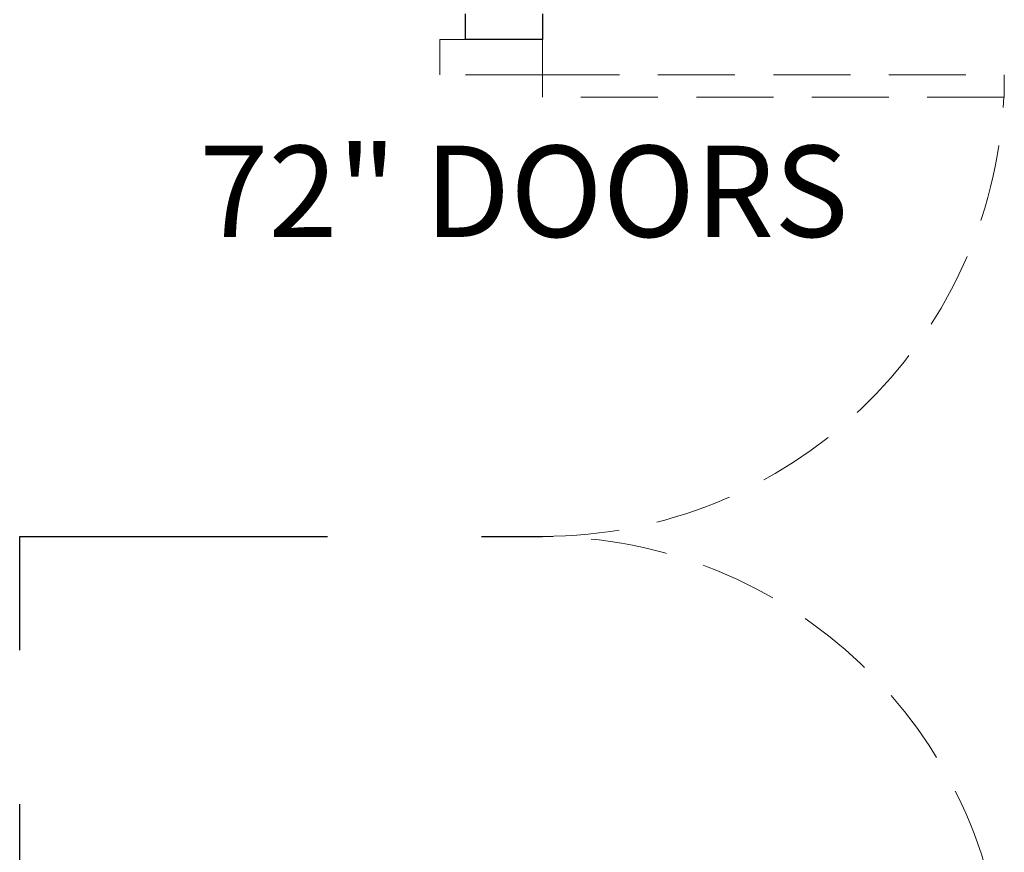
# Model space of a CAD drawing. Units: inches. Extents: x -1406 to 24482, y 3051 to 11332.
# Drawn here: x 24252 to 24329, y 4572 to 4637 of the extents above; entities that cross this region are included whole.
import ezdxf

# ---------------------------------------------------------------- set-up
doc = ezdxf.new("R2010")
doc.units = ezdxf.units.IN
doc.header["$LTSCALE"] = 24
doc.header["$MEASUREMENT"] = 0
doc.linetypes.add('DASHED', pattern=[0.75, 0.5, -0.25])
doc.linetypes.add('HIDDEN', pattern=[0.375, 0.25, -0.125])
doc.layers.add('A-Anno-Text', color=4, linetype='Continuous', lineweight=53)
doc.layers.add('A-Door-Swing', color=5, linetype='HIDDEN', lineweight=18)
doc.layers.add('A-WINDOW', color=53, linetype='Continuous')
doc.layers.add('ADA-ACCESS', color=4, linetype='HIDDEN')
doc.styles.add('RomanS', font='romans.shx')

msp = doc.modelspace()

# ---------------------------------------------------------------- linework, layer by layer
at = {"layer": 'A-Door-Swing'}
for p, q in [((24285, 4635.75), (24293, 4635.75)), ((24285, 4633), (24285, 4635.75)), ((24293, 4635.75), (24293, 4633)), ((24293, 4633), (24285, 4633)), ((24293, 4633), (24329, 4633)), ((24293, 4631.25), (24293, 4633)), ((24329, 4633), (24329, 4631.25)), ((24329, 4631.25), (24293, 4631.25))]:
    msp.add_line(p, q, dxfattribs=at)
for centre, start, end in [((24293, 4633), 270, 357.21369), ((24293, 4561), 2.78631, 90)]:
    msp.add_arc(centre, 36, start, end, dxfattribs=at)
at = {"layer": 'A-WINDOW'}
for p, q in [((24287, 4635.75), (24287, 4637.75)), ((24293, 4637.75), (24293, 4635.75)), ((24293, 4635.75), (24287, 4635.75))]:
    msp.add_line(p, q, dxfattribs=at)
at = {"layer": 'ADA-ACCESS', "linetype": 'DASHED', "ltscale": 2}
for p, q in [((24252.253, 4408.136), (24252.253, 4597)), ((24252.253, 4597), (24293, 4597))]:
    msp.add_line(p, q, dxfattribs=at)

# ---------------------------------------------------------------- texts
at = {"layer": 'A-Anno-Text', "color": 4, "style": 'RomanS'}
msp.add_text('72" DOORS', height=7.1179, dxfattribs=at).set_placement((24266.252, 4620.35))

doc.saveas('drawing.dxf')
